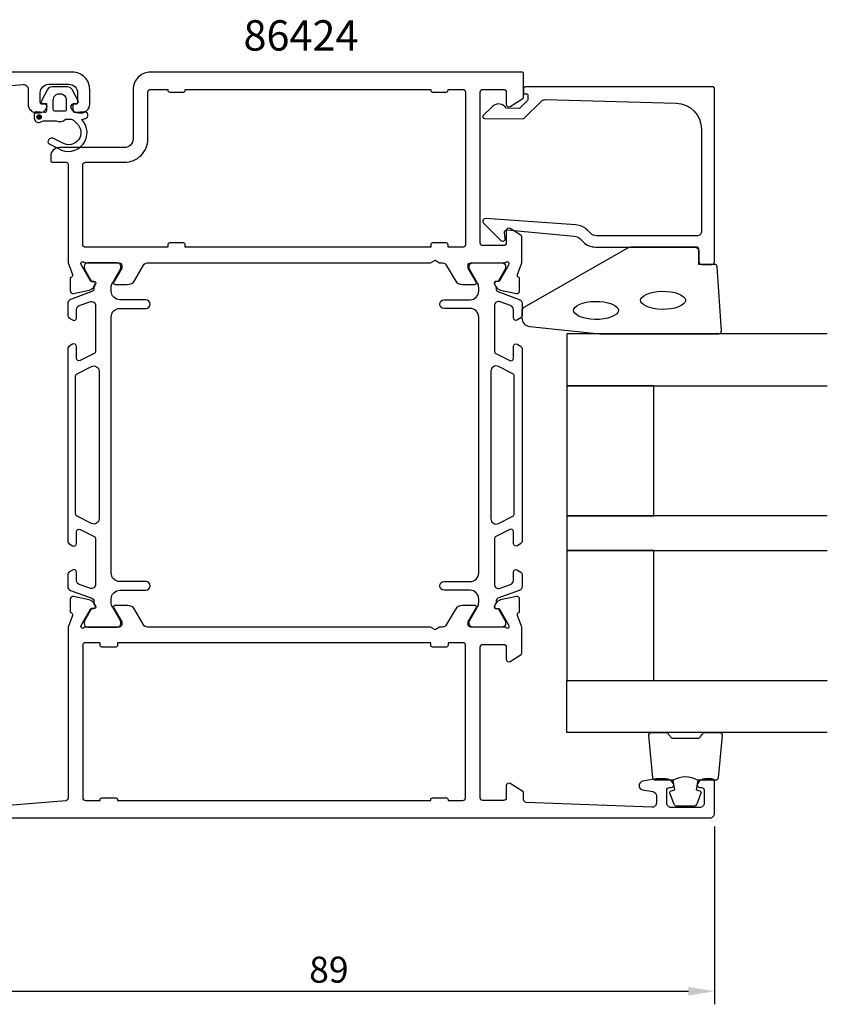
# Model space of a CAD drawing. Extents: x 125 to 292, y 132 to 254.
# Drawn here: x 199 to 292, y 132 to 245 of the extents above; entities that cross this region are included whole.
import ezdxf

# ---------------------------------------------------------------- set-up
doc = ezdxf.new("R2010")
doc.units = 0
doc.header["$LTSCALE"] = 2.5
doc.layers.get('0').update_dxf_attribs({"linetype": 'CONTINUOUS'})
doc.layers.get('DEFPOINTS').update_dxf_attribs({"linetype": 'CONTINUOUS'})
for name, color, linetype in [('SAPA_ARTIKELNR', 4, 'CONTINUOUS'), ('SAPA_FOGBAND', 2, 'CONTINUOUS'), ('SAPA_GLAS', 4, 'CONTINUOUS'), ('SAPA_MATT', 1, 'CONTINUOUS'), ('SAPA_PROFIL', 7, 'CONTINUOUS')]:
    doc.layers.add(name, color=color, linetype=linetype)
doc.styles.add('ISO', font='isocp3.shx')
doc.dimstyles.get("Standard").update_dxf_attribs({"dimtxt": 2.5, "dimasz": 2.5, "dimexe": 1.25, "dimexo": 0.625, "dimtad": 1, "dimcen": 2.5, "dimazin": 3, "dimtfac": 1, "dimtmove": 0, "dimatfit": 3})

# ---------------------------------------------------------------- blocks, each defined once
blk = doc.blocks.new('*U53')
at = {"layer": 'SAPA_PROFIL', "color": 2, "linetype": 'CONTINUOUS'}
for p, q in [((200.62, 234.42, 0.1), (200.55, 234.24, 0.1)), ((200.55, 234.24, 0.1), (200.62, 234.06, 0.1)), ((200.8, 234.49, 0.1), (200.62, 234.42, 0.1)), ((200.8, 233.99, 0.1), (200.62, 234.06, 0.1)), ((200.98, 234.42, 0.1), (200.8, 234.49, 0.1)), ((200.98, 234.06, 0.1), (200.8, 233.99, 0.1)), ((200.98, 234.42, 0.1), (201.05, 234.24, 0.1)), ((201.05, 234.24, 0.1), (200.98, 234.06, 0.1))]:
    blk.add_line(p, q, dxfattribs=at)
for points in [[(200.62, 234.42, 0.1), (200.55, 234.24, 0.1), (201.05, 234.24, 0.1)], [(200.55, 234.24, 0.1), (200.62, 234.06, 0.1), (200.98, 234.06, 0.1)], [(200.8, 234.49, 0.1), (200.62, 234.42, 0.1), (200.98, 234.42, 0.1)]]:
    blk.add_solid(points, dxfattribs=at)
at = {"layer": 'SAPA_PROFIL', "color": 2, "linetype": 'CONTINUOUS', "extrusion": (0, 0, -1)}
for points in [[(-200.55, 234.24, -0.1), (-201.05, 234.24, -0.1), (-200.98, 234.06, -0.1)], [(-200.62, 234.42, -0.1), (-200.98, 234.42, -0.1), (-201.05, 234.24, -0.1)], [(-200.62, 234.06, -0.1), (-200.98, 234.06, -0.1), (-200.8, 233.99, -0.1)]]:
    blk.add_solid(points, dxfattribs=at)
blk = doc.blocks.new('*U54')
at = {"layer": 'SAPA_MATT', "color": 2, "style": 'ISO'}
blk.add_text('89', height=3, dxfattribs=at).set_placement((231.92, 134.42))
blk = doc.blocks.new('*D46')
at = {"layer": 'DEFPOINTS', "color": 0}
for p in [(189.63, 155.42), (278.63, 153.92), (278.63, 133.42)]:
    blk.add_point(p, dxfattribs=at)
at = {"layer": 'SAPA_MATT'}
for p, q in [((189.63, 153.92), (189.63, 131.92)), ((278.63, 152.42), (278.63, 131.92)), ((192.63, 133.42), (275.63, 133.42))]:
    blk.add_line(p, q, dxfattribs=at)
for points in [[(192.63, 133.92), (192.63, 132.92), (189.63, 133.42)], [(275.63, 133.92), (275.63, 132.92), (278.63, 133.42)]]:
    blk.add_solid(points, dxfattribs=at)
blk.add_blockref('*U54', (0, 0))

msp = doc.modelspace()

# ---------------------------------------------------------------- linework, layer by layer
at = {"layer": 'SAPA_FOGBAND'}
msp.add_lwpolyline([(256.426, 211.082, 0.3915188), (257.348, 210.086), (265.406, 209.259, 0.0195279), (265.445, 209.258), (279.126, 209.258, 0.4279663), (279.426, 209.572), (278.939, 216.96, 0.4005932), (278.64, 217.246), (276.826, 217.246), (276.826, 218.946, 0.4142136), (276.526, 219.246), (269.107, 219.246, 0.1379344), (268.586, 219.1), (256.665, 212.292, 0.2613473), (256.426, 211.866)], format="xyb", close=True, dxfattribs=at)
at = {"layer": 'SAPA_FOGBAND', "flags": 128}
for points in [[(270.117, 213.104), (270.151, 213.262), (270.264, 213.436), (270.472, 213.616), (270.77, 213.785), (271.147, 213.931), (271.587, 214.045), (272.07, 214.12), (272.579, 214.152), (273.092, 214.141), (273.591, 214.087), (274.054, 213.993), (274.465, 213.862), (274.804, 213.703), (275.058, 213.526), (275.218, 213.347), (275.29, 213.182), (275.29, 213.026), (275.218, 212.861), (275.058, 212.682), (274.804, 212.505), (274.465, 212.346), (274.054, 212.215), (273.591, 212.121), (273.092, 212.066), (272.579, 212.056), (272.07, 212.088), (271.587, 212.163), (271.147, 212.276), (270.77, 212.423), (270.472, 212.592), (270.264, 212.772), (270.151, 212.946)], [(262.392, 211.94), (262.426, 212.098), (262.54, 212.271), (262.747, 212.451), (263.046, 212.621), (263.423, 212.767), (263.862, 212.881), (264.345, 212.955), (264.854, 212.988), (265.368, 212.977), (265.866, 212.923), (266.33, 212.828), (266.74, 212.698), (267.079, 212.538), (267.334, 212.362), (267.494, 212.183), (267.565, 212.017), (267.565, 211.862), (267.494, 211.697), (267.334, 211.518), (267.079, 211.341), (266.74, 211.182), (266.33, 211.051), (265.866, 210.956), (265.368, 210.902), (264.854, 210.891), (264.345, 210.924), (263.862, 210.999), (263.423, 211.112), (263.046, 211.258), (262.747, 211.428), (262.54, 211.608), (262.426, 211.781)]]:
    msp.add_lwpolyline(points, close=True, dxfattribs=at)
at = {"layer": 'SAPA_FOGBAND'}
for points in [[(276.682, 157.758, 0.2857143), (273.882, 157.758), (271.808, 157.758, -0.38826), (271.51, 158.031), (271.043, 162.931, -0.4406523), (271.342, 163.258), (273.052, 163.258, -0.3394543), (273.342, 163.035), (273.544, 162.818, 0.3394543), (273.834, 162.595), (276.73, 162.595, 0.3394543), (277.02, 162.818), (277.223, 163.035, -0.3394543), (277.512, 163.258), (279.222, 163.258, -0.4406523), (279.521, 162.931), (279.055, 158.031, -0.38826), (278.756, 157.758), (276.694, 157.758)], [(276.694, 157.758), (276.501, 156.667), (276.933, 156.551, -0.4430159), (277.069, 156.288), (276.592, 155.017, -0.3125359), (276.217, 154.758), (274.347, 154.758, -0.3125359), (273.973, 155.017), (273.496, 156.288, -0.4430159), (273.631, 156.551), (274.063, 156.667), (273.874, 157.739)]]:
    msp.add_lwpolyline(points, format="xyb", dxfattribs=at)
at = {"layer": 'SAPA_GLAS'}
for points in [[(291.626, 209.258), (261.626, 209.258), (261.626, 203.258), (291.626, 203.258)], [(291.626, 188.258), (261.626, 188.258), (261.626, 184.258), (291.626, 184.258)], [(291.626, 163.258), (261.626, 163.258), (261.626, 169.258), (291.626, 169.258)]]:
    msp.add_lwpolyline(points, dxfattribs=at)
for points in [[(271.626, 188.258), (271.626, 203.258), (261.626, 203.258), (261.626, 188.258)], [(271.626, 169.258), (271.626, 184.258), (261.626, 184.258), (261.626, 169.258)]]:
    msp.add_lwpolyline(points, close=True, dxfattribs=at)
at = {"layer": 'SAPA_PROFIL'}
for points in [[(192.397, 237.452), (198.975, 237.978, -0.446999), (199.531, 237.481), (199.531, 235.722, 0.414214), (200.531, 234.722), (200.798, 234.722, 0.28969), (201.702, 235.294, 0.55076), (201.431, 235.722), (201.131, 235.722, -0.414214), (200.931, 235.922), (200.931, 237.022, -0.414214), (201.931, 238.022), (204.23, 238.022, -0.414214), (205.23, 237.022), (205.23, 235.922, -0.414214), (205.03, 235.722), (204.731, 235.722, 0.55076), (204.459, 235.294, 0.28969), (205.363, 234.722), (205.63, 234.722, 0.414214), (206.63, 235.722), (206.63, 237.422, 0.414214), (204.63, 239.422), (139.83, 239.422, 0.4142136)], [(191.63, 153.422), (278.13, 153.422, 0.414214), (278.63, 153.922), (278.63, 157.622, 0.414214), (278.33, 157.922), (277.563, 157.922, 0.28969), (276.659, 157.351, 0.55076), (276.93, 156.922), (277.13, 156.922, -0.414214), (277.43, 156.622), (277.43, 155.122, -0.414214), (276.93, 154.622), (273.63, 154.622, -0.414214), (273.13, 155.122), (273.13, 156.622, -0.414214), (273.43, 156.922), (273.63, 156.922, 0.55076), (273.902, 157.351, 0.28969), (272.998, 157.922), (272.001, 157.922, 0.043661), (271.914, 157.915), (270.344, 157.638, 0.8391), (270.344, 156.653), (271.517, 156.446, -0.36397), (271.93, 155.954), (271.93, 155.142, -0.437328), (271.391, 154.644), (256.918, 155.211, -0.4023941), (256.63, 155.511), (256.63, 156.311, 0.259681), (256.536, 156.481), (255.088, 157.378, 0.587703), (254.63, 157.122), (254.63, 155.722, -0.414214), (254.33, 155.422), (251.93, 155.422, -0.414214), (251.63, 155.722), (251.63, 173.122, -0.414214), (251.93, 173.422), (254.33, 173.422, -0.414214), (254.63, 173.122), (254.63, 171.722, 0.5920054), (255.092, 171.469), (256.338, 172.264, 0.256277), (256.43, 172.432), (256.43, 175.427), (255.921, 176.746, -0.4142136), (256.121, 177.12), (256.168, 177.134), (256.168, 178.638, 0.4769755), (255.797, 178.94), (253.984, 178.558, 0.2216947), (253.443, 178.153), (253.291, 177.868, 0.5773503), (253.474, 177.574), (253.795, 177.584), (254.88, 175.698), (254.938, 175.507, -0.7625859), (254.608, 175.322, 0.2134218), (254.384, 175.422), (250.531, 175.422, -0.4142136), (250.231, 175.722), (250.231, 176.022), (251.155, 177.622, 0.5773503), (250.982, 177.922), (249.596, 177.922, 0.2679492), (248.73, 177.422), (247.72, 175.672, -0.2679492), (247.287, 175.422), (246.95, 175.422), (246.43, 175.122), (245.911, 175.422), (213.274, 175.422, -0.2679492), (212.841, 175.672), (211.831, 177.422, 0.2679492), (210.965, 177.922), (209.579, 177.922, 0.5773503), (209.406, 177.622), (210.33, 176.022), (210.33, 175.722, -0.4142136), (210.03, 175.422), (206.177, 175.422, 0.2134218), (205.953, 175.322, -0.7625859), (205.623, 175.507), (205.681, 175.698), (206.766, 177.584), (207.087, 177.574, 0.5773503), (207.27, 177.868), (207.118, 178.153, 0.2216947), (206.577, 178.558), (204.764, 178.94, 0.4769755), (204.392, 178.638), (204.393, 177.134), (204.44, 177.12, -0.4142136), (204.64, 176.746), (204.13, 175.427), (204.13, 155.691, -0.3821712), (203.864, 155.393), (197.286, 154.867, -0.446999)]]:
    msp.add_lwpolyline(points, format="xyb", dxfattribs=at)
for points in [[(206.175, 217.422), (210.028, 217.422, -0.4142136), (210.328, 217.122), (210.328, 216.822), (209.405, 215.222, 0.5773503), (209.578, 214.922), (210.963, 214.922, 0.2679492), (211.829, 215.422), (212.84, 217.172, -0.2679492), (213.273, 217.422), (245.911, 217.422), (246.43, 217.722), (246.95, 217.422), (247.288, 217.422, -0.2679492), (247.721, 217.172), (248.732, 215.422, 0.2679492), (249.598, 214.922), (250.983, 214.922, 0.5773503), (251.156, 215.222), (250.233, 216.822), (250.233, 217.122, -0.4142136), (250.533, 217.422), (254.385, 217.422, 0.2134218), (254.609, 217.522, -0.7625859), (254.939, 217.338), (254.881, 217.147), (253.797, 215.261), (253.475, 215.271, 0.5773503), (253.292, 214.977), (253.444, 214.692, 0.2216947), (253.985, 214.287), (255.798, 213.905, 0.4769755), (256.17, 214.207), (256.17, 215.711), (256.122, 215.725, -0.4142136), (255.922, 216.099), (256.43, 217.415), (256.43, 220.413, 0.256277), (256.338, 220.581), (255.092, 221.375, 0.5920056), (254.63, 221.122), (254.63, 219.722, -0.4142136), (254.33, 219.422), (251.93, 219.422, -0.4142136), (251.63, 219.722), (251.63, 237.122, -0.4142136), (251.93, 237.422), (254.33, 237.422, -0.4142136), (254.63, 237.122), (254.63, 235.722, 0.5877033), (255.088, 235.467), (256.536, 236.364, 0.2596812), (256.63, 236.534), (256.63, 239.222, 0.4142136), (256.43, 239.422), (213.63, 239.422, 0.4142136), (211.63, 237.422), (211.63, 231.722, -0.4142136), (210.63, 230.722), (203.129, 230.722, 0.4142136), (202.129, 229.722), (202.129, 229.225, 0.4142136), (202.329, 229.025), (203.927, 229.025, -0.414646), (204.127, 228.824), (204.129, 217.419), (204.639, 216.099, -0.4142136), (204.439, 215.725), (204.391, 215.711), (204.391, 214.207, 0.4769755), (204.763, 213.905), (206.576, 214.287, 0.2216947), (207.117, 214.692), (207.269, 214.977, 0.5773503), (207.086, 215.271), (206.764, 215.261), (205.68, 217.147), (205.622, 217.338, -0.7625859), (205.952, 217.522, 0.2134218)], [(213.63, 237.422), (215.63, 237.422), (215.63, 237.322, 0.4142136), (215.83, 237.122), (217.43, 237.122, 0.4142136), (217.63, 237.322), (217.63, 237.422), (245.93, 237.422), (245.93, 237.322, 0.4142136), (246.13, 237.122), (247.73, 237.122, 0.4142136), (247.93, 237.322), (247.93, 237.422), (249.63, 237.422, -0.4142136), (249.93, 237.122), (249.93, 219.522, -0.4142136), (249.63, 219.222), (247.93, 219.222), (247.93, 219.522, 0.4142136), (247.73, 219.722), (246.13, 219.722, 0.4142136), (245.93, 219.522), (245.93, 219.222), (217.63, 219.222), (217.63, 219.522, 0.4142136), (217.43, 219.722), (215.83, 219.722, 0.4142136), (215.63, 219.522), (215.63, 219.222), (206.13, 219.222, -0.4142136), (205.83, 219.522), (205.83, 228.722, -0.4142136), (206.13, 229.022), (210.63, 229.022, 0.4142136), (213.33, 231.722), (213.33, 237.122, -0.4142136)], [(257.126, 236.527), (257.126, 236.285, -0.2011813), (257.066, 236.142), (256.139, 235.231), (254.626, 235.245, 0.4931454), (253.055, 235.465), (251.987, 234.416, 0.6681786), (252.128, 234.066), (256.626, 234.027), (258.74, 236.105, -0.2038501), (259.104, 236.248), (274.209, 235.829, -0.4061212), (277.126, 232.83), (277.126, 221.046, -0.4142136), (276.626, 220.546), (265.04, 220.546, -0.1989124), (264.333, 220.839), (263.952, 221.22, 0.1830253), (262.661, 221.802), (252.228, 222.525, 0.6681786), (252.014, 222.01), (254.014, 220.01, 0.7332303), (254.521, 220.274), (254.413, 220.89, -0.4663077), (254.708, 221.242), (262.468, 220.511, -0.1830253), (263.113, 220.22), (263.502, 219.832, 0.1989124), (264.916, 219.246), (276.326, 219.246, -0.4142136), (276.826, 218.746), (276.826, 217.546, 0.4142136), (277.126, 217.246), (278.326, 217.246, 0.4142136), (278.626, 217.546), (278.626, 237.523, 0.4142136), (278.426, 237.723), (256.83, 237.723, 0.421002), (256.626, 237.523), (256.626, 236.935), (256.926, 236.935, -0.4142136), (257.126, 236.735), (257.126, 236.517)], [(247.73, 173.122), (246.13, 173.122, -0.4142136), (245.93, 173.322), (245.93, 173.622), (209.83, 173.622), (209.83, 173.322, -0.4142136), (209.63, 173.122), (208.03, 173.122, -0.4142136), (207.83, 173.322), (207.83, 173.622), (206.13, 173.622, 0.4142136), (205.83, 173.322), (205.83, 155.722, 0.4142136), (206.13, 155.422), (207.83, 155.422), (207.83, 155.522, -0.4142136), (208.03, 155.722), (209.63, 155.722, -0.4142136), (209.83, 155.522), (209.83, 155.422), (245.93, 155.422), (245.93, 155.522, -0.4142136), (246.13, 155.722), (247.73, 155.722, -0.4142136), (247.93, 155.522), (247.93, 155.422), (249.63, 155.422, 0.4142136), (249.93, 155.722), (249.93, 173.322, 0.4142136), (249.63, 173.622), (247.93, 173.622), (247.93, 173.322, -0.4142136)]]:
    msp.add_lwpolyline(points, format="xyb", close=True, dxfattribs=at)
at = {"layer": 'SAPA_PROFIL', "color": 2}
msp.add_lwpolyline([(201.631, 235.614), (201.631, 234.966, -0.4416942), (201.412, 234.767), (200.449, 234.857, 0.4416942), (200.231, 234.658), (200.231, 234.108, 0.5445962), (200.936, 233.652), (201.295, 233.814), (202.768, 233.814, 0.3364379), (203.84, 234.002), (204.402, 234.002, -0.1919812), (204.746, 233.865), (205.138, 233.493, -0.9249154), (203.472, 231.259), (202.387, 231.793, 0.4184585), (201.801, 231.389, 0.3891338), (201.946, 231.161), (203.032, 230.598, 0.8864287), (205.703, 233.957), (206.134, 234.073, 0.9163312), (205.996, 234.858), (204.948, 234.766, -0.4400105), (204.731, 234.965), (204.731, 235.814), (205.131, 235.814, 0.569381), (205.306, 236.11), (204.601, 237.402, 0.2743878), (204.074, 237.714), (202.287, 237.714, 0.2743878), (201.76, 237.402), (201.055, 236.11, 0.569381), (201.231, 235.814), (201.631, 235.814), (201.631, 234.965)], format="xyb", dxfattribs=at)
msp.add_lwpolyline([(203.131, 236.914), (203.231, 236.914, -0.4142136), (203.931, 236.214), (203.931, 235.114, -0.4142136), (203.731, 234.914), (202.631, 234.914, -0.4142136), (202.431, 235.114), (202.431, 236.214, -0.4142136)], format="xyb", close=True, dxfattribs=at)
at = {"layer": 'SAPA_PROFIL', "color": 4}
for points in [[(204.645, 182.005), (204.238, 181.741, 0.2539676), (204.102, 181.489), (204.102, 180.108, 0.3152988), (204.431, 179.638), (206.891, 178.742, -0.269496), (207.085, 178.511, -0.0612686), (207.098, 178.218), (207.3, 177.869, -0.5773503), (207.118, 177.554), (206.851, 177.554), (206.042, 176.155, 0.131822), (206.002, 176.005), (206.002, 175.822, 0.4142136), (206.402, 175.422), (209.802, 175.422, 0.4142136), (210.202, 175.822), (210.202, 176.002, 0.1316525), (210.162, 176.152), (209.236, 177.756, -0.1316525), (209.102, 178.256), (209.102, 178.672, -0.4142136), (210.102, 179.672), (213.102, 179.672, 0.9999997), (213.102, 180.672), (210.102, 180.672, -0.4142136), (209.102, 181.672), (209.102, 211.172, -0.4142136), (210.102, 212.172), (213.102, 212.172, 1), (213.102, 213.172), (210.102, 213.172, -0.4142136), (209.102, 214.172), (209.102, 214.589, -0.1316525), (209.236, 215.089), (210.162, 216.693, 0.1316525), (210.202, 216.843), (210.202, 217.022, 0.4142136), (209.802, 217.422), (206.402, 217.422, 0.4142136), (206.002, 217.022), (206.002, 216.84, 0.131822), (206.042, 216.69), (206.851, 215.291), (207.118, 215.291, -0.5773503), (207.3, 214.976), (207.098, 214.627, -0.0612688), (207.085, 214.334, -0.269496), (206.891, 214.103), (204.431, 213.207, 0.3152988), (204.102, 212.737), (204.102, 211.356, 0.2539676), (204.238, 211.104), (204.645, 210.84, 0.5862178), (205.102, 211.096), (205.102, 212.037, -0.3152988), (205.431, 212.507), (206.631, 212.944, -0.5205671), (207.302, 212.474), (207.302, 207.232, -0.2843858), (207.135, 206.963), (205.535, 206.165, -0.5571645), (205.102, 206.434), (205.102, 207.796, 0.5920056), (204.64, 208.049), (204.238, 207.788, 0.2539676), (204.102, 207.536), (204.102, 185.309, 0.2539676), (204.238, 185.057), (204.64, 184.796, 0.5920055), (205.102, 185.049), (205.102, 186.411, -0.5571646), (205.535, 186.68), (207.135, 185.882, -0.2843858), (207.302, 185.613), (207.302, 180.371, -0.5205671), (206.631, 179.901), (205.431, 180.338, -0.3152988), (205.102, 180.808), (205.102, 181.749, 0.5862175), (204.645, 182.005, -0.0000002)], [(255.916, 182.005), (256.323, 181.741, -0.2539676), (256.459, 181.489), (256.459, 180.108, -0.3152988), (256.13, 179.638), (253.67, 178.742, 0.269496), (253.476, 178.511, 0.0612686), (253.463, 178.218), (253.261, 177.869, 0.5773503), (253.443, 177.554), (253.71, 177.554), (254.519, 176.155, -0.131822), (254.559, 176.005), (254.559, 175.822, -0.4142136), (254.159, 175.422), (250.759, 175.422, -0.4142136), (250.359, 175.822), (250.359, 176.002, -0.1316525), (250.399, 176.152), (251.325, 177.756, 0.1316525), (251.459, 178.256), (251.459, 178.672, 0.4142136), (250.459, 179.672), (247.459, 179.672, -0.9999997), (247.459, 180.672), (250.459, 180.672, 0.4142136), (251.459, 181.672), (251.459, 211.172, 0.4142136), (250.459, 212.172), (247.459, 212.172, -1), (247.459, 213.172), (250.459, 213.172, 0.4142136), (251.459, 214.172), (251.459, 214.589, 0.1316525), (251.325, 215.089), (250.399, 216.693, -0.1316525), (250.359, 216.843), (250.359, 217.022, -0.4142136), (250.759, 217.422), (254.159, 217.422, -0.4142136), (254.559, 217.022), (254.559, 216.84, -0.131822), (254.519, 216.69), (253.71, 215.291), (253.443, 215.291, 0.5773503), (253.261, 214.976), (253.463, 214.627, 0.0612688), (253.476, 214.334, 0.269496), (253.67, 214.103), (256.13, 213.207, -0.3152988), (256.459, 212.737), (256.459, 211.356, -0.2539676), (256.323, 211.104), (255.916, 210.84, -0.5862178), (255.459, 211.096), (255.459, 212.037, 0.3152988), (255.13, 212.507), (253.93, 212.944, 0.5205671), (253.259, 212.474), (253.259, 207.232, 0.2843858), (253.426, 206.963), (255.026, 206.165, 0.5571645), (255.459, 206.434), (255.459, 207.796, -0.5920056), (255.921, 208.049), (256.323, 207.788, -0.2539676), (256.459, 207.536), (256.459, 185.309, -0.2539676), (256.323, 185.057), (255.921, 184.796, -0.5920055), (255.459, 185.049), (255.459, 186.411, 0.5571646), (255.026, 186.68), (253.426, 185.882, 0.2843858), (253.259, 185.613), (253.259, 180.371, 0.5205671), (253.93, 179.901), (255.13, 180.338, 0.3152988), (255.459, 180.808), (255.459, 181.749, -0.5862175), (255.916, 182.005, 0.0000002)], [(206.834, 205.472, -0.5571646), (207.702, 204.935), (207.702, 187.91, -0.5571645), (206.834, 187.373), (205.168, 188.204, -0.2843858), (205.002, 188.472), (205.002, 204.373, -0.2843858), (205.168, 204.641), (206.834, 205.472)], [(253.727, 205.472, 0.5571646), (252.859, 204.935), (252.859, 187.91, 0.5571645), (253.727, 187.373), (255.393, 188.204, 0.2843858), (255.559, 188.472), (255.559, 204.373, 0.2843858), (255.393, 204.641), (253.727, 205.472)]]:
    msp.add_lwpolyline(points, format="xyb", dxfattribs=at)
at = {"layer": 'SAPA_PROFIL', "color": 2}
msp.add_circle((200.799, 234.24, 0.1), 0.25, dxfattribs=at)

# ---------------------------------------------------------------- block references
at = {"layer": 'SAPA_PROFIL', "color": 2, "linetype": 'CONTINUOUS'}
msp.add_blockref('*U53', (0, 0), dxfattribs=at)

# ---------------------------------------------------------------- texts
at = {"layer": 'SAPA_ARTIKELNR', "style": 'ISO'}
msp.add_text('86424', height=3.5, dxfattribs=at).set_placement((224.347, 241.904, 0))

# ---------------------------------------------------------------- dimensions: what is measured, and where the dimension line sits
at = {"layer": 'SAPA_MATT'}
dim = msp.add_linear_dim(base=(278.63, 133.422), p1=(189.63, 155.422), p2=(278.63, 153.922), dimstyle='Standard', override={"dimscale": 1}, dxfattribs=at)
dim.commit()
dim.dimension.update_dxf_attribs({"geometry": '*D46', "text_midpoint": (234.13, 135.922)})

doc.saveas('drawing.dxf')
